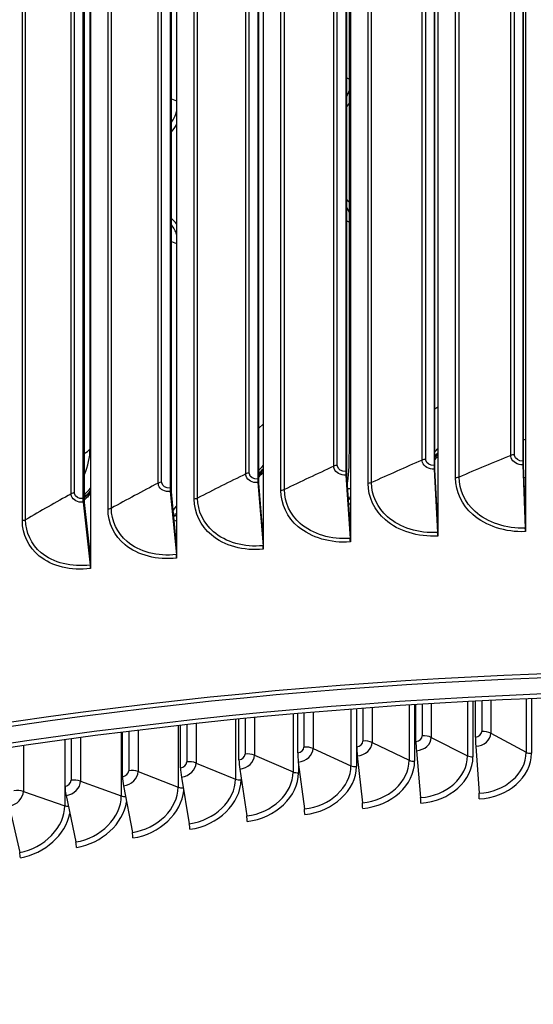
# Model space of a CAD drawing. Units: inches. Extents: x 2 to 86, y 1 to 67.
# Drawn here: x 21.4 to 23.2, y 55 to 58.5 of the extents above; entities that cross this region are included whole.
import ezdxf

# ---------------------------------------------------------------- set-up
doc = ezdxf.new("R2010")
doc.units = ezdxf.units.IN
doc.header["$LTSCALE"] = 4
doc.header["$MEASUREMENT"] = 0
doc.layers.add('Visible (ANSI)', color=7, linetype='Continuous')
doc.layers.add('Visible Narrow (ANSI)', color=7, linetype='Continuous')

msp = doc.modelspace()

# ---------------------------------------------------------------- linework, layer by layer
at = {"layer": 'Visible (ANSI)'}
for p, q in [((23.17171, 61.12933), (23.17171, 56.72864)), ((22.54617, 61.09274), (22.54617, 56.69205)), ((22.85846, 61.11374), (22.85846, 56.71304)), ((22.2351, 61.06635), (22.2351, 56.66566)), ((23.16282, 61.06682), (23.16282, 56.93535)), ((21.92554, 61.0346), (21.92554, 56.63391)), ((22.52982, 61.02979), (22.52982, 56.89832)), ((22.84584, 61.05104), (22.84584, 56.91957)), ((22.84836, 56.90521), (22.84836, 61.03668)), ((23.1646, 56.92095), (23.1646, 61.05242)), ((21.61776, 60.99751), (21.61776, 56.59682)), ((22.21505, 61.00309), (22.21505, 56.87162)), ((22.21905, 56.85737), (22.21905, 60.98884)), ((22.53309, 56.88401), (22.53309, 61.01548)), ((21.9018, 60.97096), (21.9018, 56.83949)), ((21.90654, 56.82532), (21.90654, 60.95679)), ((21.59035, 60.93343), (21.59035, 56.80196)), ((21.59583, 56.78787), (21.59583, 60.91935)), ((22.54268, 56.96984), (22.54268, 60.3338)), ((22.84621, 56.90688), (22.8581, 56.68072)), ((22.85846, 56.71304), (22.84836, 56.90521)), ((23.16308, 56.92265), (23.17145, 56.69631)), ((23.17171, 56.72864), (23.1646, 56.92095)), ((22.5303, 56.88564), (22.54569, 56.65971)), ((22.54617, 56.69205), (22.53309, 56.88401)), ((22.21563, 56.85895), (22.23452, 56.63331)), ((22.2351, 56.66566), (22.21905, 56.85737)), ((21.90249, 56.82682), (21.92485, 56.60155)), ((21.92554, 56.63391), (21.90654, 56.82532)), ((21.59115, 56.78931), (21.61697, 56.56445)), ((21.61776, 56.59682), (21.59583, 56.78787)), ((21.91308, 56.75943), (21.92554, 56.7746)), ((23.17171, 56.72864), (23.17171, 56.68362)), ((22.85846, 56.71304), (22.85846, 56.66803)), ((22.2351, 56.66566), (22.2351, 56.62064)), ((22.54617, 56.69205), (22.54617, 56.64703)), ((21.92554, 56.63391), (21.92554, 56.58889)), ((21.61776, 56.59682), (21.61776, 56.5518)), ((22.77582, 56.06556), (22.77582, 55.86368)), ((22.78066, 55.93445), (22.78066, 56.06587)), ((22.98435, 56.07769), (22.98435, 55.87942)), ((22.99325, 55.95008), (22.99325, 56.07815)), ((23.19353, 56.08738), (23.19353, 55.89198)), ((22.35797, 55.89353), (22.35797, 56.03382)), ((22.56807, 56.05103), (22.56807, 55.84478)), ((22.56885, 55.91559), (22.56885, 56.05109)), ((21.9396, 55.83985), (21.9396, 55.99193)), ((22.14817, 55.86828), (22.14817, 56.01409)), ((21.73239, 55.80826), (21.73239, 55.96738)), ((21.52669, 55.77354), (21.52669, 55.94047)), ((22.78226, 55.90128), (22.79717, 55.7336)), ((22.99449, 55.91689), (23.00605, 55.74901)), ((22.36029, 55.86043), (22.38186, 55.6933)), ((22.36125, 55.85296), (22.36125, 55.82274)), ((22.57081, 55.88245), (22.58906, 55.71502)), ((22.15085, 55.83521), (22.17573, 55.66843)), ((21.94263, 55.80682), (21.9708, 55.64045)), ((22.15551, 55.80393), (22.15551, 55.79757)), ((21.73577, 55.77529), (21.76721, 55.60937)), ((21.53042, 55.74062), (21.56511, 55.5752)), ((21.32672, 55.70285), (21.36463, 55.53798))]:
    msp.add_line(p, q, dxfattribs=at)
for centre, major_axis, ratio, start_param, end_param in [((23.91682, 55.15208), (-10.52962, 0), 0.5773503, 3.4049901, 6.0385567), ((22.38325, 58.27603), (-0.17978, -0.05324), 0.8048175, 2.2821997, 2.37729), ((21.76924, 58.19218), (-0.17169, -0.07536), 0.7914742, 2.0927039, 2.27162), ((22.38325, 57.76572), (0.17978, 0.05324), 0.8048175, 0.296351, 0.3914414), ((21.76924, 57.68187), (0.17169, 0.07536), 0.7914742, 0.20121, 0.3801261), ((22.5101, 57.15465), (0.41792, 0.10027), 0.8087748, 5.4390448, 5.4791831), ((22.49821, 57.15522), (0.02584, -0.32313), 0.1120266, 0.3600065, 0.9508302), ((22.50667, 57.16895), (-0.44189, -0.10602), 0.8087748, 2.2410682, 2.2762646), ((21.90089, 57.09551), (0.40609, 0.14073), 0.8006276, 5.2972994, 5.3574889), ((21.89599, 57.10966), (-0.42938, -0.14881), 0.8006276, 2.1111757, 2.1650181), ((22.84836, 56.90521), (0.00146, -0.02496), 0.0822997, 4.0945003, 4.6406175), ((23.1646, 56.92095), (0.00103, -0.02498), 0.0579412, 4.0957188, 4.6418361), ((23.91682, 50.12641), (10.375, 0), 0.5773503, 5.6639143, 8.769538), ((22.21905, 56.85737), (0.00233, -0.02489), 0.1307735, 4.0907709, 4.6368881), ((22.53309, 56.88401), (0.0019, -0.02493), 0.1065844, 4.0928524, 4.6389697), ((23.91682, 50.12641), (10.35, 0), 0.5773503, 5.6643194, 8.769538), ((21.29891, 57.01544), (0.39108, 0.17825), 0.7896143, 5.1626463, 5.2413185), ((21.90654, 56.82532), (0.00277, -0.02485), 0.1548454, 4.0882499, 4.6343672), ((23.12434, 57.19265), (0.42592, 0.05751), 0.8140269, 4.7035675, 4.7137039), ((23.12239, 57.20704), (-0.45035, -0.06081), 0.8140269, 1.5612636, 1.5703925), ((21.59583, 56.78787), (0.00321, -0.02479), 0.1787784, 4.0852827, 4.6314), ((21.29255, 57.0294), (-0.41351, -0.18847), 0.7896143, 1.9869552, 2.058432), ((22.5101, 57.15465), (0.41792, 0.10027), 0.8087748, 4.5871484, 4.6055629), ((22.50667, 57.16895), (-0.44189, -0.10602), 0.8087748, 1.4503986, 1.467006), ((21.90089, 57.09551), (0.40609, 0.14073), 0.8006276, 4.4737326, 4.5002446), ((21.89599, 57.10966), (-0.42938, -0.14881), 0.8006276, 1.342576, 1.3665028), ((23.91682, 50.12641), (-10.5, 0), 0.5773503, 2.5203259, 6.904452), ((23.16994, 56.69801), (0.00103, -0.02498), 0.0579412, 0.9541262, 1.5002434), ((23.91682, 50.12641), (-10.475, 0), 0.5773503, 2.5207212, 6.9040567), ((22.5429, 56.66134), (0.00189, -0.02493), 0.1065844, 0.9512598, 1.497377), ((22.85594, 56.68239), (0.00146, -0.02496), 0.0822997, 0.9529076, 1.4990249), ((22.23109, 56.63489), (0.00233, -0.02489), 0.1307735, 0.9491782, 1.4952954), ((21.9208, 56.60306), (0.00277, -0.02485), 0.1548454, 0.9466573, 1.4927745), ((21.61229, 56.56588), (0.00321, -0.02479), 0.1787784, 0.9436901, 1.4898073), ((22.78551, 55.91054), (0.00282, -0.0416), 0.0951191, 4.0936849, 4.9303833), ((22.99701, 55.92611), (0.00218, -0.04164), 0.0737696, 4.094976, 4.9316745), ((22.365, 55.8698), (0.0041, -0.04149), 0.1376063, 4.0901015, 4.9267999), ((22.57479, 55.89177), (0.00346, -0.04155), 0.1164029, 4.0920612, 4.9287596), ((23.0068, 55.8822), (0.18523, 0.02911), 0.8131572, 4.5853049, 6.1561012), ((22.15628, 55.84467), (0.00474, -0.04142), 0.1587145, 4.0878018, 4.9245002), ((22.59023, 55.84825), (0.18192, 0.04539), 0.8081566, 4.5134403, 6.0842366), ((22.79813, 55.86681), (0.18375, 0.03733), 0.8109371, 4.5491046, 6.1199009), ((21.94877, 55.81637), (0.00539, -0.04134), 0.1797131, 4.0851573, 4.9218557), ((22.17733, 55.8017), (0.17734, 0.06087), 0.8009222, 4.4441143, 6.0149106), ((22.38325, 55.82654), (0.17978, 0.05324), 0.8048175, 4.4784132, 6.0492095), ((21.74263, 55.78493), (0.00604, -0.04125), 0.2005874, 4.0821623, 4.9188607), ((21.97261, 55.77374), (0.17464, 0.06825), 0.7964734, 4.4106231, 5.9814194), ((21.53799, 55.75037), (0.00669, -0.04115), 0.2213232, 4.0788107, 4.9155091), ((21.76924, 55.74269), (-0.17169, -0.07536), 0.7914742, 1.236415, 2.7440271), ((23.00454, 55.74348), (0.00131, -0.02497), 0.0737696, 0.9533834, 1.7900818), ((21.56735, 55.70855), (-0.16852, -0.0822), 0.7859279, 1.2047314, 2.6523586), ((22.58667, 55.70944), (0.00207, -0.02491), 0.1164029, 0.9504685, 1.7871669), ((22.79522, 55.72805), (0.00169, -0.02494), 0.0951191, 0.9520922, 1.7887907), ((21.36708, 55.67137), (-0.16517, -0.08874), 0.7798386, 1.1740243, 2.5774214), ((22.37904, 55.68767), (0.00246, -0.02488), 0.1376063, 0.9485089, 1.7852073), ((21.96711, 55.63473), (0.00323, -0.02479), 0.1797131, 0.9435646, 1.780263), ((22.17247, 55.66276), (0.00284, -0.02484), 0.1587145, 0.9462092, 1.7829076), ((21.7631, 55.60358), (0.00362, -0.02474), 0.2005874, 0.9405697, 1.7772681), ((21.56057, 55.56936), (0.00401, -0.02468), 0.2213232, 0.937218, 1.7739164), ((21.35967, 55.53206), (0.00441, -0.02461), 0.2419059, 0.9335025, 1.770201)]:
    msp.add_ellipse(centre, major_axis=major_axis, ratio=ratio, start_param=start_param, end_param=end_param, dxfattribs=at)
for points, knots in [([(13.38992, 55.72628), (13.41343, 56.32807), (13.59018, 56.92706), (14.25953, 58.11681), (14.77924, 58.7019), (16.11039, 59.75094), (16.92462, 60.21362), (18.76216, 60.96646), (19.78533, 61.25635), (21.93613, 61.6345), (23.0633, 61.72284), (25.30846, 61.68955), (26.42605, 61.568), (28.5398, 61.12687), (29.53554, 60.80732), (31.30511, 60.00094), (32.07852, 59.51414), (33.32241, 58.42048), (33.79326, 57.81371), (34.30663, 56.69906), (34.42733, 56.20502), (34.44434, 55.7094)], [2.9182023, 2.9182023, 2.9182023, 2.9182023, 3.2097217, 3.2097217, 3.52794, 3.52794, 3.8493014, 3.8493014, 4.1708516, 4.1708516, 4.4921297, 4.4921297, 4.8133082, 4.8133082, 5.1346227, 5.1346227, 5.4562092, 5.4562092, 5.7773574, 5.7773574, 6.0174339, 6.0174339, 6.0174339, 6.0174339]), ([(21.61776, 56.81887), (21.61409, 56.81495), (21.61035, 56.81108), (21.60302, 56.8037), (21.59945, 56.8002), (21.59583, 56.79674)], [0.92737317, 0.92737317, 0.92737317, 0.92737317, 0.970445335, 0.970445335, 1.01019084, 1.01019084, 1.01019084, 1.01019084])]:
    msp.add_open_spline(points, degree=3, knots=knots, dxfattribs=at)
for points in [[(22.85846, 56.9523), (22.85516, 56.94875), (22.8518, 56.94524), (22.84836, 56.94177)], [(22.2351, 56.89632), (22.2299, 56.89078), (22.22455, 56.88531), (22.21905, 56.87994)], [(23.17171, 56.82105), (23.17058, 56.82084), (23.16945, 56.82063), (23.16832, 56.82043)], [(22.54617, 56.78292), (22.54413, 56.7825), (22.5421, 56.78209), (22.54006, 56.78169)], [(21.92554, 56.72306), (21.92266, 56.7224), (21.91977, 56.72176), (21.91688, 56.72114)]]:
    msp.add_open_spline(points, degree=3, dxfattribs=at)
at = {"layer": 'Visible Narrow (ANSI)'}
for p, q in [((22.8029, 56.93939), (22.8029, 61.02187)), ((22.8156, 56.94227), (22.8156, 61.02475)), ((23.11966, 56.95591), (23.11966, 61.0384)), ((23.13251, 56.95857), (23.13251, 61.04106)), ((22.48714, 56.9174), (22.48714, 60.99989)), ((22.49969, 56.9205), (22.49969, 61.00298)), ((22.17267, 56.88997), (22.17267, 60.97245)), ((22.18505, 56.89328), (22.18505, 60.97576)), ((22.92224, 56.87577), (22.92224, 60.95825)), ((22.93485, 56.87856), (22.93485, 60.96105)), ((21.85975, 56.8571), (21.85975, 60.93959)), ((21.87196, 56.86063), (21.87196, 60.94311)), ((22.31068, 56.83381), (22.31068, 60.91629)), ((22.60973, 56.85587), (22.60973, 60.93835)), ((22.62218, 56.85888), (22.62218, 60.94137)), ((21.54868, 56.81885), (21.54868, 60.90133)), ((21.5607, 56.82258), (21.5607, 60.90507)), ((21.9885, 56.79992), (21.9885, 60.8824)), ((22.00062, 56.80335), (22.00062, 60.88584)), ((22.29839, 56.83058), (22.29839, 60.91306)), ((21.68034, 56.76391), (21.68034, 60.84639)), ((21.69227, 56.76756), (21.69227, 60.85004)), ((21.38592, 56.72645), (21.38592, 60.80893)), ((21.37418, 56.7226), (21.37418, 60.80508)), ((21.61603, 56.97949), (21.61603, 60.24547)), ((22.53309, 58.30412), (22.54268, 58.29976)), ((21.90654, 58.23017), (21.92554, 58.22285)), ((22.53309, 57.79381), (22.54268, 57.78945)), ((21.90654, 57.71986), (21.92554, 57.71254)), ((22.85846, 57.1288), (22.84836, 57.12098)), ((22.2351, 57.06747), (22.21905, 57.05336)), ((21.61776, 56.98123), (21.61603, 56.97949)), ((22.75627, 56.0643), (22.75627, 55.86687)), ((22.803, 56.06728), (22.803, 55.95433)), ((22.83535, 56.06928), (22.83535, 55.94852)), ((22.96496, 56.07666), (22.96496, 55.8829)), ((23.01566, 56.07929), (23.01566, 55.96962)), ((23.04773, 56.08088), (23.04773, 55.96333)), ((23.1743, 56.08659), (23.1743, 55.89576)), ((22.34144, 56.03236), (22.34144, 55.82533)), ((22.38015, 56.03576), (22.38015, 55.91409)), ((22.41298, 56.03857), (22.41298, 55.90927)), ((22.54838, 56.04953), (22.54838, 55.84767)), ((22.59112, 56.05277), (22.59112, 55.93582)), ((22.62372, 56.05517), (22.62372, 55.9305)), ((21.93097, 55.99096), (21.93097, 55.77127)), ((21.96154, 55.99439), (21.96154, 55.86108)), ((21.99477, 55.99804), (21.99477, 55.85726)), ((22.13559, 56.01283), (22.13559, 55.79986)), ((22.17024, 56.01629), (22.17024, 55.88917)), ((22.20328, 56.01952), (22.20328, 55.88485)), ((21.72772, 55.9668), (21.72772, 55.73958)), ((21.7542, 55.97008), (21.7542, 55.82983)), ((21.78758, 55.97417), (21.78758, 55.82651)), ((23.04773, 55.96333), (23.1743, 55.89576)), ((21.52599, 55.94037), (21.52599, 55.70482)), ((21.54834, 55.94342), (21.54834, 55.79544)), ((21.58187, 55.94794), (21.58187, 55.79263)), ((22.62372, 55.9305), (22.75627, 55.86687)), ((22.83535, 55.94852), (22.96496, 55.8829)), ((21.37777, 55.91939), (21.37777, 55.75564)), ((22.20328, 55.88485), (22.34144, 55.82533)), ((22.41298, 55.90927), (22.54838, 55.84767)), ((21.99477, 55.85726), (22.13559, 55.79986)), ((21.78758, 55.82651), (21.93097, 55.77127)), ((21.58187, 55.79263), (21.72772, 55.73958)), ((21.37777, 55.75564), (21.52599, 55.70482))]:
    msp.add_line(p, q, dxfattribs=at)
for centre, major_axis, ratio, start_param, end_param in [((23.91682, 55.58664), (-10.52962, 0), 0.5773503, 3.1617858, 6.2602018), ((23.91682, 55.15208), (-10.5, 0), 0.5773503, 3.4967543, 5.9445467), ((22.38186, 58.28073), (-0.16199, -0.04797), 0.8048175, 2.4756453, 2.6452145), ((21.76721, 58.19679), (-0.15469, -0.0679), 0.7914742, 2.2539036, 2.5489231), ((22.38186, 57.77041), (0.16199, 0.04797), 0.8048175, 0.0284266, 0.1979957), ((21.76721, 57.68648), (0.15469, 0.0679), 0.7914742, 6.2070922, 6.5021117), ((23.14279, 57.05595), (0.05946, 0.00803), 0.8140269, 4.9760292, 5.1074325), ((21.33477, 56.93675), (0.26464, 0.12062), 0.7896143, 5.5563582, 5.9377184), ((21.33488, 57.07264), (-0.32416, 0), 0.5773503, 2.506444, 2.6205795), ((22.54268, 57.01883), (0.05834, 0.014), 0.8087748, 4.5207348, 4.5793844), ((22.50528, 57.17473), (0.45158, 0.10834), 0.8087748, 5.3625096, 5.3961076), ((21.89401, 57.11538), (0.43879, 0.15207), 0.8006276, 5.2366432, 5.2883499), ((23.13529, 57.11153), (0.28822, 0.03892), 0.8140269, 4.7098333, 4.728858), ((22.52943, 57.07406), (0.28281, 0.06785), 0.8087748, 4.54449, 4.5788538), ((23.12161, 57.21286), (0.46022, 0.06214), 0.8140269, 4.7025903, 4.7113423), ((21.28998, 57.03504), (0.42257, 0.1926), 0.7896143, 5.1160767, 5.1850562), ((22.50528, 57.17473), (0.45158, 0.10834), 0.8087748, 4.5938029, 4.6097344), ((21.89401, 57.11538), (0.43879, 0.15207), 0.8006276, 4.4880712, 4.5110331), ((22.80786, 55.93042), (0.04169, 0), 0.5773503, 0.8508597, 1.6875581), ((22.99325, 55.96845), (0.02223, 0.00349), 0.8131572, 4.5853049, 6.1561012), ((22.99449, 55.96054), (0.05281, 0.0083), 0.8131572, 4.5853049, 6.1561012), ((23.01942, 55.94565), (0.04169, 0), 0.5773503, 0.8245702, 1.6612686), ((22.56885, 55.93396), (0.02183, 0.00545), 0.8081566, 4.5134403, 6.0842366), ((22.57081, 55.9261), (0.05186, 0.01294), 0.8081566, 4.5134403, 6.0842366), ((22.59706, 55.91199), (0.04169, 0), 0.5773503, 0.8771492, 1.7138476), ((22.78066, 55.95282), (0.02205, 0.00448), 0.8109371, 4.5491046, 6.1199009), ((22.78226, 55.94493), (0.05238, 0.01064), 0.8109371, 4.5491046, 6.1199009), ((22.14817, 55.88665), (0.02128, 0.0073), 0.8009222, 4.4441143, 6.0149106), ((22.15085, 55.87885), (0.05056, 0.01735), 0.8009222, 4.4441143, 6.0149106), ((22.17835, 55.86556), (0.04169, 0), 0.5773503, 0.9297281, 1.7664266), ((22.35797, 55.9119), (0.02157, 0.00639), 0.8048175, 4.4784132, 6.0492095), ((22.36029, 55.90407), (0.05125, 0.01518), 0.8048175, 4.4784132, 6.0492095), ((22.38718, 55.89037), (0.04169, 0), 0.5773503, 0.9034387, 1.7401371), ((23.00605, 55.88695), (0.16689, 0.02622), 0.8131572, 4.5853049, 6.1561012), ((23.19127, 55.90636), (0.025, 0), 0.5773503, 3.9661629, 4.8028613), ((21.9396, 55.85822), (0.02096, 0.00819), 0.7964734, 4.4106231, 5.9814194), ((21.94263, 55.85047), (0.04979, 0.01946), 0.7964734, 4.4106231, 5.9814194), ((21.97072, 55.8376), (0.04169, 0), 0.5773503, 0.9560176, 1.792716), ((22.58906, 55.85296), (0.16392, 0.04089), 0.8081566, 4.5134403, 6.0842366), ((22.77225, 55.87797), (0.025, 0), 0.5773503, 4.0187418, 4.8554403), ((22.79717, 55.87154), (0.16556, 0.03363), 0.8109371, 4.5491046, 6.1199009), ((22.98144, 55.89375), (0.025, 0), 0.5773503, 3.9924524, 4.8291508), ((21.73239, 55.82663), (0.0206, 0.00904), 0.7914742, 4.3780077, 5.948804), ((21.73577, 55.81893), (0.04895, 0.02149), 0.7914742, 4.3780077, 5.948804), ((21.76444, 55.80649), (0.04169, 0), 0.5773503, 0.9823071, 1.8190055), ((22.17573, 55.80637), (0.15979, 0.05484), 0.8009222, 4.4441143, 6.0149106), ((22.35639, 55.8369), (0.025, 0), 0.5773503, 4.0713208, 4.9080192), ((22.38186, 55.83124), (0.16199, 0.04797), 0.8048175, 4.4784132, 6.0492095), ((22.56386, 55.85901), (0.025, 0), 0.5773503, 4.0450313, 4.8817297), ((21.52669, 55.79192), (0.02022, 0.00986), 0.7859279, 4.3463241, 5.9171204), ((21.53042, 55.78427), (0.04804, 0.02343), 0.7859279, 4.3463241, 5.9171204), ((21.55965, 55.77227), (0.04169, 0), 0.5773503, 1.0085966, 1.845295), ((21.9708, 55.77839), (0.15735, 0.06149), 0.7964734, 4.4106231, 5.9814194), ((22.15001, 55.81165), (0.025, 0), 0.5773503, 4.0976103, 4.9343087), ((21.32672, 55.7465), (-0.04709, -0.0253), 0.7798386, 1.1740243, 2.7448207), ((21.35648, 55.73494), (0.04169, 0), 0.5773503, 1.0348861, 1.8715845), ((21.76721, 55.7473), (0.15469, 0.0679), 0.7914742, 4.3780077, 5.948804), ((21.94485, 55.78327), (0.025, 0), 0.5773503, 4.1238998, 4.8801306), ((21.56511, 55.71314), (0.15184, 0.07406), 0.7859279, 4.3463241, 5.9171204), ((21.74105, 55.75179), (0.025, 0), 0.5773503, 4.1501892, 4.7883609), ((21.36463, 55.67592), (-0.14882, -0.07996), 0.7798386, 1.1740243, 2.7448207), ((21.53875, 55.71723), (0.025, 0), 0.5773503, 4.1764787, 4.6962013)]:
    msp.add_ellipse(centre, major_axis=major_axis, ratio=ratio, start_param=start_param, end_param=end_param, dxfattribs=at)
for points in [[(22.8156, 56.94227), (22.81102, 56.942), (22.80657, 56.94099), (22.8029, 56.93939)], [(23.11966, 56.95591), (23.05728, 56.93044), (22.99567, 56.90466), (22.93485, 56.87856)], [(23.13251, 56.95857), (23.12791, 56.95838), (23.12341, 56.95744), (23.11966, 56.95591)], [(22.48714, 56.9174), (22.42752, 56.88982), (22.36869, 56.86195), (22.31068, 56.83381)], [(22.49969, 56.9205), (22.49512, 56.92015), (22.49073, 56.91906), (22.48714, 56.9174)], [(22.8029, 56.93939), (22.74187, 56.91286), (22.68163, 56.88601), (22.62218, 56.85888)], [(22.17267, 56.88997), (22.1145, 56.86137), (22.05714, 56.83249), (22.00062, 56.80335)], [(22.18505, 56.89328), (22.1805, 56.89284), (22.17616, 56.89168), (22.17267, 56.88997)], [(22.93485, 56.87856), (22.93119, 56.87699), (22.92678, 56.87602), (22.92224, 56.87577)], [(21.85975, 56.8571), (21.80309, 56.82751), (21.74726, 56.79766), (21.69227, 56.76756)], [(21.87196, 56.86063), (21.86743, 56.86012), (21.86316, 56.85888), (21.85975, 56.8571)], [(22.62218, 56.85888), (22.61861, 56.85725), (22.61425, 56.8562), (22.60973, 56.85587)], [(21.54868, 56.81885), (21.49358, 56.78829), (21.43933, 56.75749), (21.38592, 56.72645)], [(21.5607, 56.82258), (21.5562, 56.82199), (21.552, 56.82069), (21.54868, 56.81885)], [(22.00062, 56.80335), (21.99722, 56.8016), (21.99298, 56.8004), (21.9885, 56.79992)], [(22.31068, 56.83381), (22.30719, 56.83211), (22.30289, 56.83098), (22.29839, 56.83058)], [(21.69227, 56.76756), (21.68897, 56.76575), (21.68479, 56.76447), (21.68034, 56.76391)], [(21.38592, 56.72645), (21.38271, 56.72458), (21.3786, 56.72323), (21.37418, 56.7226)]]:
    msp.add_open_spline(points, degree=3, dxfattribs=at)
for points, knots in [([(22.84584, 56.91957), (22.83129, 56.91872), (22.8177, 56.92759), (22.81585, 56.93917), (22.81569, 56.94019), (22.8156, 56.94123), (22.8156, 56.94227)], [1.5707963, 1.5707963, 1.5707963, 1.5707963, 3.0140867, 3.0140867, 3.0140867, 3.1415927, 3.1415927, 3.1415927, 3.1415927]), ([(23.16308, 56.92265), (23.14398, 56.92187), (23.12578, 56.93249), (23.12102, 56.94724), (23.12012, 56.95005), (23.11966, 56.95297), (23.11966, 56.95591)], [1.5707963, 1.5707963, 1.5707963, 1.5707963, 2.8900351, 2.8900351, 2.8900351, 3.1415927, 3.1415927, 3.1415927, 3.1415927]), ([(23.16282, 56.93535), (23.14824, 56.93475), (23.13461, 56.94386), (23.13275, 56.95547), (23.13259, 56.95649), (23.13251, 56.95753), (23.13251, 56.95857)], [1.5707963, 1.5707963, 1.5707963, 1.5707963, 3.0140867, 3.0140867, 3.0140867, 3.1415927, 3.1415927, 3.1415927, 3.1415927]), ([(22.5303, 56.88564), (22.51132, 56.8842), (22.49322, 56.8942), (22.4885, 56.90877), (22.4876, 56.91155), (22.48714, 56.91446), (22.48714, 56.9174)], [1.5707963, 1.5707963, 1.5707963, 1.5707963, 2.8900351, 2.8900351, 2.8900351, 3.1415927, 3.1415927, 3.1415927, 3.1415927]), ([(22.52982, 56.89832), (22.51532, 56.89722), (22.50178, 56.90586), (22.49994, 56.91741), (22.49977, 56.91843), (22.49969, 56.91946), (22.49969, 56.9205)], [1.5707963, 1.5707963, 1.5707963, 1.5707963, 3.0140867, 3.0140867, 3.0140867, 3.1415927, 3.1415927, 3.1415927, 3.1415927]), ([(22.84621, 56.90688), (22.82716, 56.90577), (22.809, 56.91608), (22.80426, 56.93074), (22.80336, 56.93353), (22.8029, 56.93645), (22.8029, 56.93939)], [1.5707963, 1.5707963, 1.5707963, 1.5707963, 2.8900351, 2.8900351, 2.8900351, 3.1415927, 3.1415927, 3.1415927, 3.1415927]), ([(22.21563, 56.85895), (22.19673, 56.85717), (22.17872, 56.86686), (22.17402, 56.88136), (22.17312, 56.88412), (22.17267, 56.88702), (22.17267, 56.88997)], [1.5707963, 1.5707963, 1.5707963, 1.5707963, 2.8900351, 2.8900351, 2.8900351, 3.1415927, 3.1415927, 3.1415927, 3.1415927]), ([(22.21505, 56.87162), (22.20061, 56.87027), (22.18713, 56.87867), (22.18529, 56.89019), (22.18513, 56.8912), (22.18505, 56.89224), (22.18505, 56.89328)], [1.5707963, 1.5707963, 1.5707963, 1.5707963, 3.0140867, 3.0140867, 3.0140867, 3.1415927, 3.1415927, 3.1415927, 3.1415927]), ([(23.17171, 56.68362), (23.10091, 56.68071), (23.03077, 56.70333), (22.98414, 56.74444), (22.94466, 56.77924), (22.92224, 56.82677), (22.92224, 56.87577)], [1.5707963, 1.5707963, 1.5707963, 1.5707963, 2.4214278, 2.4214278, 2.4214278, 3.1415927, 3.1415927, 3.1415927, 3.1415927]), ([(23.17145, 56.69631), (23.1034, 56.69352), (23.03602, 56.71564), (22.99179, 56.7556), (22.95542, 56.78845), (22.93485, 56.83284), (22.93485, 56.87856)], [1.5707963, 1.5707963, 1.5707963, 1.5707963, 2.4328197, 2.4328197, 2.4328197, 3.1415927, 3.1415927, 3.1415927, 3.1415927]), ([(21.90249, 56.82682), (21.88369, 56.82473), (21.86577, 56.83411), (21.8611, 56.84852), (21.8602, 56.85127), (21.85975, 56.85416), (21.85975, 56.8571)], [1.5707963, 1.5707963, 1.5707963, 1.5707963, 2.8900351, 2.8900351, 2.8900351, 3.1415927, 3.1415927, 3.1415927, 3.1415927]), ([(21.9018, 56.83949), (21.88744, 56.83789), (21.87402, 56.84606), (21.8722, 56.85754), (21.87204, 56.85856), (21.87196, 56.85959), (21.87196, 56.86063)], [1.5707963, 1.5707963, 1.5707963, 1.5707963, 3.0140867, 3.0140867, 3.0140867, 3.1415927, 3.1415927, 3.1415927, 3.1415927]), ([(22.85846, 56.66803), (22.78784, 56.66389), (22.71791, 56.68531), (22.67143, 56.72561), (22.63207, 56.75973), (22.60973, 56.80687), (22.60973, 56.85587)], [1.5707963, 1.5707963, 1.5707963, 1.5707963, 2.4214278, 2.4214278, 2.4214278, 3.1415927, 3.1415927, 3.1415927, 3.1415927]), ([(22.8581, 56.68072), (22.79023, 56.67675), (22.72304, 56.6977), (22.67894, 56.7369), (22.64269, 56.76912), (22.62218, 56.81316), (22.62218, 56.85888)], [1.5707963, 1.5707963, 1.5707963, 1.5707963, 2.4328197, 2.4328197, 2.4328197, 3.1415927, 3.1415927, 3.1415927, 3.1415927]), ([(21.59115, 56.78931), (21.57247, 56.78689), (21.55467, 56.79595), (21.55002, 56.81029), (21.54913, 56.81302), (21.54868, 56.81591), (21.54868, 56.81885)], [1.5707963, 1.5707963, 1.5707963, 1.5707963, 2.8900351, 2.8900351, 2.8900351, 3.1415927, 3.1415927, 3.1415927, 3.1415927]), ([(21.59035, 56.80196), (21.57608, 56.80011), (21.56275, 56.80805), (21.56094, 56.8195), (21.56078, 56.82051), (21.5607, 56.82154), (21.5607, 56.82258)], [1.5707963, 1.5707963, 1.5707963, 1.5707963, 3.0140867, 3.0140867, 3.0140867, 3.1415927, 3.1415927, 3.1415927, 3.1415927]), ([(22.2351, 56.62064), (22.16503, 56.61408), (22.0957, 56.63308), (22.04963, 56.67178), (22.01063, 56.70455), (21.9885, 56.75092), (21.9885, 56.79992)], [1.5707963, 1.5707963, 1.5707963, 1.5707963, 2.4214278, 2.4214278, 2.4214278, 3.1415927, 3.1415927, 3.1415927, 3.1415927]), ([(22.23452, 56.63331), (22.16718, 56.62701), (22.10057, 56.64565), (22.05686, 56.68332), (22.02093, 56.7143), (22.00062, 56.75763), (22.00062, 56.80335)], [1.5707963, 1.5707963, 1.5707963, 1.5707963, 2.4328197, 2.4328197, 2.4328197, 3.1415927, 3.1415927, 3.1415927, 3.1415927]), ([(22.54617, 56.64703), (22.47579, 56.64168), (22.40613, 56.66188), (22.35983, 56.70138), (22.32064, 56.73482), (22.29839, 56.78158), (22.29839, 56.83058)], [1.5707963, 1.5707963, 1.5707963, 1.5707963, 2.4214278, 2.4214278, 2.4214278, 3.1415927, 3.1415927, 3.1415927, 3.1415927]), ([(22.54569, 56.65971), (22.47806, 56.65457), (22.41113, 56.67437), (22.36721, 56.7128), (22.3311, 56.7444), (22.31068, 56.78808), (22.31068, 56.83381)], [1.5707963, 1.5707963, 1.5707963, 1.5707963, 2.4328197, 2.4328197, 2.4328197, 3.1415927, 3.1415927, 3.1415927, 3.1415927]), ([(21.92554, 56.58889), (21.85585, 56.58111), (21.7869, 56.59892), (21.74111, 56.63683), (21.70234, 56.66892), (21.68034, 56.71491), (21.68034, 56.76391)], [1.5707963, 1.5707963, 1.5707963, 1.5707963, 2.4214278, 2.4214278, 2.4214278, 3.1415927, 3.1415927, 3.1415927, 3.1415927]), ([(21.92485, 56.60155), (21.85787, 56.59408), (21.79163, 56.61158), (21.74819, 56.6485), (21.71246, 56.67886), (21.69227, 56.72184), (21.69227, 56.76756)], [1.5707963, 1.5707963, 1.5707963, 1.5707963, 2.4328197, 2.4328197, 2.4328197, 3.1415927, 3.1415927, 3.1415927, 3.1415927]), ([(21.61776, 56.5518), (21.54851, 56.54282), (21.48002, 56.55944), (21.43453, 56.59656), (21.39603, 56.62799), (21.37418, 56.6736), (21.37418, 56.7226)], [1.5707963, 1.5707963, 1.5707963, 1.5707963, 2.4214278, 2.4214278, 2.4214278, 3.1415927, 3.1415927, 3.1415927, 3.1415927]), ([(21.61697, 56.56445), (21.55041, 56.55582), (21.48461, 56.57218), (21.44145, 56.60835), (21.40597, 56.63809), (21.38592, 56.68073), (21.38592, 56.72645)], [1.5707963, 1.5707963, 1.5707963, 1.5707963, 2.4328197, 2.4328197, 2.4328197, 3.1415927, 3.1415927, 3.1415927, 3.1415927])]:
    msp.add_open_spline(points, degree=3, knots=knots, dxfattribs=at)

doc.saveas('drawing.dxf')
